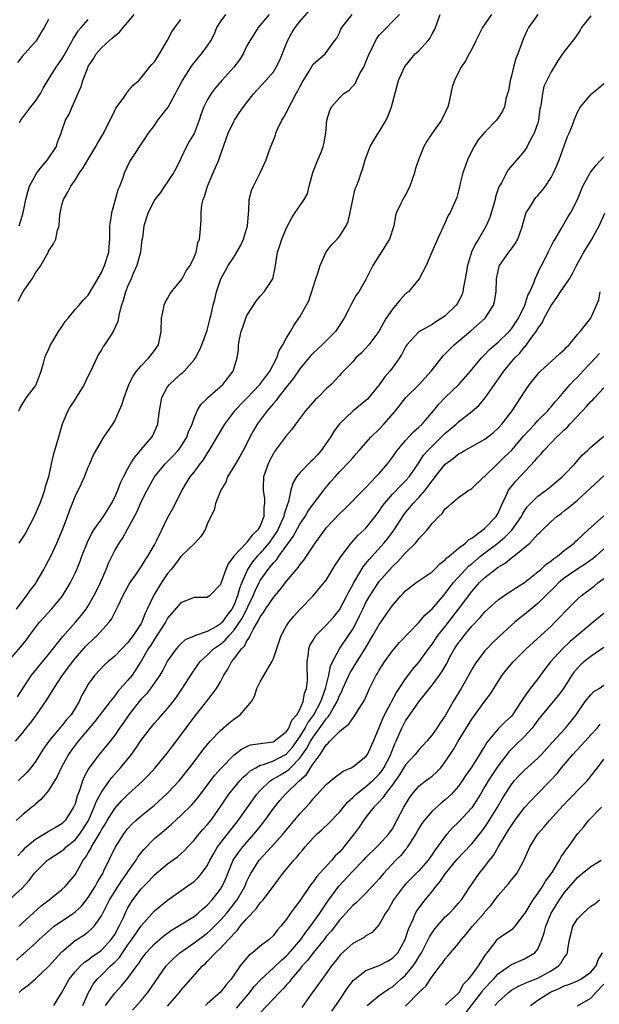
# Model space of a CAD drawing. Units: inches. Extents: x 2559000 to 2562000, y 1515000 to 1518000.
# Drawn here: x 2559233 to 2559320, y 1515279 to 1515428 of the extents above; entities that cross this region are included whole.
import ezdxf

# ---------------------------------------------------------------- set-up
doc = ezdxf.new("R2010")
doc.units = ezdxf.units.IN
doc.header["$MEASUREMENT"] = 0
doc.layers.add('LD25591515_2ft', color=133, linetype='Continuous')

msp = doc.modelspace()

# ---------------------------------------------------------------- linework, layer by layer
at = {"layer": 'LD25591515_2ft'}
for points, elevation in [([(2559230.85, 1515331), (2559232.77, 1515333.23), (2559233.67, 1515334.33), (2559234.13, 1515335), (2559235, 1515336.2), (2559235.64, 1515337), (2559236.27, 1515337.73), (2559237.44, 1515339), (2559239, 1515340.86), (2559239.11, 1515341), (2559239.83, 1515342.17), (2559240.3, 1515343), (2559241, 1515344.42), (2559241.26, 1515345), (2559241.77, 1515346.23), (2559242.04, 1515347), (2559242.86, 1515349.14), (2559243.53, 1515350.47), (2559243.85, 1515351), (2559245.29, 1515353), (2559245.94, 1515354.06), (2559246.53, 1515355), (2559247, 1515355.93), (2559247.46, 1515357), (2559247.88, 1515358.12), (2559248.31, 1515359), (2559249, 1515360.28), (2559249.41, 1515361), (2559250.02, 1515361.98), (2559250.89, 1515363), (2559251, 1515363.14), (2559252.61, 1515365), (2559252.75, 1515365.25), (2559253.53, 1515367), (2559253.56, 1515367.56), (2559253.76, 1515369), (2559254.11, 1515371), (2559255, 1515372.63), (2559255.27, 1515373), (2559257, 1515374.59), (2559257.23, 1515374.77), (2559257.49, 1515375), (2559259, 1515376.73), (2559259.2, 1515377), (2559259.81, 1515378.19), (2559260.2, 1515379), (2559260.9, 1515380.9), (2559261, 1515381.23), (2559261.43, 1515383), (2559261.58, 1515383.58), (2559261.9, 1515385), (2559262.16, 1515385.84), (2559262.41, 1515387), (2559263.04, 1515389), (2559263.77, 1515390.23), (2559264.18, 1515391), (2559265, 1515392.24), (2559265.48, 1515393), (2559266.02, 1515393.98), (2559266.48, 1515395), (2559267.09, 1515397), (2559267.22, 1515398.78), (2559267.31, 1515399.31), (2559267.35, 1515401), (2559267.67, 1515402.33), (2559267.97, 1515403), (2559268.98, 1515405), (2559269.92, 1515407), (2559270.36, 1515408.36), (2559270.59, 1515409), (2559271, 1515409.94), (2559271.3, 1515410.7), (2559271.37, 1515411), (2559271.63, 1515411.63), (2559272.3, 1515413), (2559272.58, 1515413.42), (2559273.27, 1515414.73), (2559273.38, 1515415), (2559273.77, 1515415.77), (2559274.46, 1515417), (2559274.66, 1515417.34), (2559275, 1515418.04), (2559275.33, 1515418.67), (2559276.4, 1515420.4), (2559277, 1515421.46), (2559278.81, 1515423), (2559279, 1515423.21), (2559280.24, 1515425), (2559280.58, 1515425.42), (2559281, 1515426.22), (2559281.22, 1515426.78), (2559281.34, 1515427), (2559282.91, 1515429)], 8904), ([(2559232.01, 1515319), (2559233, 1515320.17), (2559233.63, 1515321), (2559234.25, 1515321.75), (2559235, 1515322.81), (2559235.16, 1515323), (2559236.74, 1515325.26), (2559237.81, 1515327), (2559239.12, 1515329), (2559239.93, 1515330.07), (2559240.59, 1515331), (2559241, 1515331.51), (2559242.63, 1515333.37), (2559243, 1515333.75), (2559243.66, 1515334.34), (2559244.35, 1515335), (2559246.18, 1515337), (2559246.53, 1515337.47), (2559247, 1515338.46), (2559247.19, 1515338.81), (2559247.5, 1515339.5), (2559248.22, 1515341), (2559249.21, 1515342.79), (2559249.34, 1515343), (2559250.13, 1515344.13), (2559250.83, 1515345.17), (2559251, 1515345.4), (2559251.62, 1515346.38), (2559252.03, 1515347), (2559253, 1515348.7), (2559253.33, 1515349.33), (2559254.12, 1515351), (2559255, 1515352.8), (2559255.77, 1515354.23), (2559257.19, 1515357), (2559257.87, 1515358.13), (2559258.42, 1515359), (2559259, 1515359.74), (2559259.94, 1515361), (2559260.42, 1515361.58), (2559261, 1515362.55), (2559261.29, 1515363), (2559263.68, 1515367), (2559265.16, 1515369), (2559266.04, 1515369.96), (2559267, 1515370.93), (2559268.95, 1515373), (2559270.44, 1515375), (2559271.53, 1515377), (2559271.88, 1515378.12), (2559272.43, 1515379), (2559273, 1515380.05), (2559273.59, 1515381), (2559274.09, 1515381.91), (2559274.87, 1515383), (2559275, 1515383.22), (2559276.34, 1515385.66), (2559277.43, 1515389), (2559277.67, 1515389.67), (2559278.06, 1515391), (2559278.96, 1515393.04), (2559279.83, 1515394.17), (2559280.66, 1515395), (2559281, 1515395.39), (2559282.02, 1515397), (2559282.33, 1515397.67), (2559282.63, 1515399), (2559283.01, 1515401), (2559283.38, 1515402.62), (2559283.55, 1515403), (2559283.92, 1515403.92), (2559284.29, 1515405), (2559284.48, 1515405.52), (2559284.89, 1515407), (2559285.63, 1515409), (2559286.13, 1515409.87), (2559286.84, 1515411), (2559287, 1515411.24), (2559288.08, 1515413), (2559288.35, 1515413.65), (2559288.87, 1515415), (2559289, 1515415.55), (2559289.94, 1515419), (2559290.81, 1515421), (2559290.88, 1515421.12), (2559291.78, 1515422.22), (2559292.45, 1515423), (2559293, 1515423.5), (2559294.37, 1515425), (2559294.64, 1515425.36), (2559295, 1515426.04), (2559295.36, 1515426.64), (2559295.5, 1515427), (2559296.22, 1515429)], 8900), ([(2559310.98, 1515429), (2559309.6, 1515427), (2559309.4, 1515426.6), (2559308.76, 1515425.24), (2559308.67, 1515425), (2559308.52, 1515424.52), (2559307.96, 1515423), (2559307.69, 1515422.31), (2559307.32, 1515421), (2559307, 1515419.69), (2559306.81, 1515419), (2559306.55, 1515417.45), (2559306.43, 1515417), (2559306.18, 1515416.18), (2559305.94, 1515415), (2559305.65, 1515414.35), (2559305, 1515413.33), (2559304.76, 1515413), (2559303, 1515411.18), (2559301.98, 1515410.02), (2559301.35, 1515409), (2559301, 1515408.36), (2559300.34, 1515407), (2559300.01, 1515405.99), (2559299.66, 1515405), (2559299.21, 1515403.21), (2559299.14, 1515402.86), (2559299, 1515402.27), (2559298.73, 1515401.27), (2559297.74, 1515399), (2559297.46, 1515398.54), (2559297, 1515397.51), (2559295.8, 1515395), (2559294.99, 1515393.01), (2559294.12, 1515391), (2559293.04, 1515389), (2559291.42, 1515387), (2559291, 1515386.69), (2559290.2, 1515385.8), (2559289, 1515384.41), (2559288.05, 1515383), (2559287.66, 1515382.34), (2559286.97, 1515381), (2559285.46, 1515379), (2559285, 1515378.47), (2559284.27, 1515377.73), (2559283.48, 1515377), (2559283, 1515376.44), (2559281.32, 1515374.68), (2559281, 1515374.37), (2559280.36, 1515373.64), (2559279.74, 1515373), (2559279, 1515372.31), (2559277.72, 1515371), (2559277.34, 1515370.66), (2559275.85, 1515369), (2559274.35, 1515367), (2559273.81, 1515366.19), (2559273, 1515365.25), (2559271.17, 1515362.83), (2559271, 1515362.55), (2559270.46, 1515361.54), (2559270.2, 1515361), (2559269.52, 1515359), (2559269.47, 1515357.47), (2559269.44, 1515357), (2559269.66, 1515355.66), (2559269.67, 1515355), (2559269.56, 1515354.44), (2559269.55, 1515353), (2559269, 1515351.62), (2559268.66, 1515351), (2559267.79, 1515350.21), (2559267, 1515349.11), (2559266.93, 1515349.07), (2559266.88, 1515349), (2559265.03, 1515347), (2559264.14, 1515345.86), (2559263.79, 1515345), (2559263.16, 1515343.16), (2559263.07, 1515342.93), (2559263, 1515342.7), (2559261.36, 1515341), (2559261, 1515340.73), (2559260.75, 1515340.75), (2559259, 1515340.73), (2559258.6, 1515340.6), (2559257, 1515339.96), (2559255, 1515337.61), (2559254.78, 1515337.22), (2559254.67, 1515337), (2559253.39, 1515335), (2559253, 1515334.43), (2559252.45, 1515333.55), (2559252.08, 1515333), (2559251, 1515331.1), (2559249.62, 1515329), (2559249, 1515328.22), (2559247.49, 1515326.51), (2559247, 1515325.86), (2559246.31, 1515325), (2559244, 1515322), (2559241.47, 1515319), (2559240.41, 1515317.59), (2559240.01, 1515317), (2559238.9, 1515315), (2559238.31, 1515313.69), (2559237, 1515311.55), (2559236.54, 1515311), (2559235.83, 1515310.17), (2559235, 1515309.49), (2559234.75, 1515309.25), (2559234.46, 1515309), (2559233, 1515307.83), (2559232.08, 1515307)], 8896), ([(2559232.13, 1515339), (2559233, 1515340.16), (2559233.67, 1515341), (2559234.2, 1515341.8), (2559235, 1515342.81), (2559235.13, 1515343), (2559236.26, 1515345), (2559236.51, 1515345.49), (2559237, 1515346.34), (2559237.33, 1515347), (2559238.24, 1515349), (2559239.13, 1515351.13), (2559239.84, 1515353), (2559240.14, 1515353.86), (2559241, 1515356.02), (2559241.98, 1515358.02), (2559242.42, 1515359), (2559243, 1515360.47), (2559243.24, 1515361), (2559243.75, 1515362.25), (2559245, 1515364.41), (2559245.37, 1515365), (2559246.72, 1515367), (2559247, 1515367.5), (2559248.08, 1515369.92), (2559248.42, 1515371), (2559249, 1515372.55), (2559249.15, 1515373), (2559249.77, 1515374.23), (2559250.31, 1515375), (2559251, 1515375.8), (2559252.16, 1515377), (2559253, 1515378.11), (2559253.37, 1515378.63), (2559253.6, 1515379), (2559254.04, 1515381), (2559254.08, 1515383), (2559254.37, 1515384.37), (2559254.47, 1515385), (2559254.63, 1515385.37), (2559255, 1515386.02), (2559255.34, 1515386.66), (2559255.59, 1515387), (2559257, 1515388.72), (2559257.19, 1515389), (2559257.82, 1515390.18), (2559258.39, 1515391), (2559259, 1515392.25), (2559259.31, 1515393), (2559259.58, 1515394.42), (2559259.82, 1515395), (2559259.93, 1515395.93), (2559260.08, 1515397.92), (2559260.06, 1515399), (2559260.19, 1515400.19), (2559260.37, 1515401), (2559260.56, 1515401.44), (2559261.04, 1515403), (2559261.9, 1515405), (2559262.73, 1515407), (2559263, 1515407.74), (2559263.43, 1515409), (2559263.86, 1515410.14), (2559264.14, 1515411), (2559265, 1515412.8), (2559265.12, 1515413), (2559265.87, 1515414.13), (2559266.5, 1515415), (2559267, 1515415.68), (2559268.03, 1515417), (2559269.86, 1515419), (2559271, 1515420.3), (2559271.44, 1515421), (2559271.95, 1515422.05), (2559273.14, 1515425), (2559273.78, 1515426.22), (2559274.3, 1515427), (2559275, 1515427.9), (2559276.44, 1515429.56)], 8906), ([(2559232.3, 1515325.7), (2559233.08, 1515327), (2559234.43, 1515329), (2559234.68, 1515329.32), (2559235, 1515329.7), (2559235.57, 1515330.43), (2559236.07, 1515331), (2559237, 1515332.15), (2559239.14, 1515334.86), (2559241.06, 1515337), (2559241.95, 1515338.05), (2559242.67, 1515339), (2559243, 1515339.5), (2559243.86, 1515341), (2559244.23, 1515341.77), (2559244.84, 1515343), (2559245.71, 1515345), (2559246.06, 1515345.94), (2559247, 1515347.89), (2559247.65, 1515349), (2559248.21, 1515349.79), (2559249, 1515351.21), (2559250.33, 1515353.67), (2559251, 1515355.24), (2559251.9, 1515357), (2559253.03, 1515359), (2559254.64, 1515361), (2559255.83, 1515362.17), (2559256.58, 1515363), (2559257, 1515363.56), (2559257.92, 1515365), (2559258.18, 1515365.82), (2559258.7, 1515367), (2559259, 1515367.9), (2559259.48, 1515369), (2559260.03, 1515369.97), (2559261, 1515370.89), (2559261.05, 1515370.95), (2559263.34, 1515373), (2559264.91, 1515375), (2559265.52, 1515377), (2559265.7, 1515378.3), (2559265.73, 1515379), (2559265.86, 1515379.86), (2559266.13, 1515381), (2559266.36, 1515381.64), (2559266.82, 1515383), (2559267, 1515383.41), (2559268.41, 1515385.59), (2559269, 1515386.36), (2559269.61, 1515387), (2559270.94, 1515389), (2559271.29, 1515390.71), (2559271.36, 1515391.36), (2559271.61, 1515393), (2559272, 1515394.01), (2559272.3, 1515395), (2559273, 1515396.67), (2559273.78, 1515398.22), (2559274.3, 1515399), (2559275, 1515400.01), (2559275.65, 1515401), (2559276.16, 1515401.84), (2559276.43, 1515403), (2559276.95, 1515405.05), (2559277.71, 1515407), (2559278.27, 1515408.27), (2559278.55, 1515409), (2559278.61, 1515409.39), (2559278.95, 1515411), (2559279.1, 1515413), (2559279.55, 1515414.45), (2559279.79, 1515415), (2559281, 1515416.36), (2559281.64, 1515417), (2559282.47, 1515417.53), (2559283, 1515418.15), (2559283.4, 1515418.6), (2559283.55, 1515419), (2559284.15, 1515420.15), (2559284.67, 1515421), (2559285, 1515421.82), (2559285.5, 1515423), (2559285.98, 1515423.98), (2559286.42, 1515425), (2559286.64, 1515425.36), (2559287, 1515425.83), (2559290.06, 1515429)], 8902), ([(2559304, 1515429), (2559303, 1515427.53), (2559302.62, 1515427), (2559301.61, 1515425), (2559301, 1515423.75), (2559300.61, 1515423), (2559300.04, 1515421.96), (2559299.41, 1515421), (2559299, 1515420.24), (2559298.39, 1515419), (2559298.02, 1515417.98), (2559297.86, 1515417), (2559297.55, 1515415.55), (2559297.39, 1515415), (2559297, 1515414.14), (2559296.41, 1515413), (2559295.02, 1515411.02), (2559294.19, 1515409.81), (2559293.74, 1515409), (2559292.94, 1515407), (2559292.47, 1515405.53), (2559292.34, 1515405), (2559291.63, 1515403), (2559291.43, 1515402.57), (2559291, 1515401.69), (2559290.57, 1515401), (2559290.25, 1515400.25), (2559289.63, 1515399), (2559289.46, 1515398.54), (2559289.21, 1515397), (2559288.54, 1515395), (2559287.96, 1515394.04), (2559286.06, 1515391), (2559285, 1515388.88), (2559283.91, 1515387), (2559283.52, 1515386.48), (2559282.8, 1515385.2), (2559282.48, 1515384.48), (2559281.73, 1515383), (2559280.42, 1515381), (2559279, 1515379.58), (2559278.38, 1515379), (2559277.65, 1515378.35), (2559277, 1515377.73), (2559276.64, 1515377.36), (2559275, 1515375.36), (2559274.06, 1515373.94), (2559273, 1515372.65), (2559271.72, 1515371), (2559271.43, 1515370.57), (2559271, 1515370.11), (2559270.07, 1515369), (2559269, 1515367.61), (2559268.55, 1515367), (2559267.99, 1515366.01), (2559267.45, 1515365), (2559267, 1515364.07), (2559266.44, 1515363), (2559265.93, 1515362.07), (2559265.26, 1515361), (2559264.06, 1515359), (2559263.79, 1515358.21), (2559263.03, 1515357), (2559262.23, 1515355), (2559262.04, 1515353.96), (2559261.52, 1515353), (2559261, 1515351.84), (2559260.66, 1515351), (2559260.03, 1515349.97), (2559259.1, 1515349), (2559257, 1515346.96), (2559256.17, 1515345.83), (2559255.53, 1515345), (2559255, 1515344.37), (2559254.1, 1515343), (2559252.91, 1515341.09), (2559251.92, 1515339), (2559251.61, 1515338.39), (2559251.1, 1515337), (2559251, 1515336.82), (2559249.8, 1515335), (2559249, 1515333.93), (2559248.06, 1515333), (2559247, 1515331.87), (2559245.95, 1515331), (2559245.45, 1515330.55), (2559244.01, 1515329), (2559243, 1515327.62), (2559242.63, 1515327), (2559242.05, 1515325.95), (2559241.63, 1515325), (2559240.4, 1515323), (2559239.73, 1515322.27), (2559239, 1515321.34), (2559238.83, 1515321.17), (2559237.02, 1515319), (2559236.18, 1515317.82), (2559235, 1515315.96), (2559234.3, 1515315), (2559233.72, 1515314.28), (2559232.42, 1515313)], 8898), ([(2559232.51, 1515369), (2559232.67, 1515369.33), (2559233, 1515369.96), (2559233.39, 1515370.61), (2559233.66, 1515371), (2559235, 1515372.78), (2559235.14, 1515373), (2559235.87, 1515375), (2559236.22, 1515376.22), (2559236.41, 1515377), (2559236.57, 1515377.43), (2559237, 1515378.29), (2559237.31, 1515379), (2559237.8, 1515379.8), (2559238.51, 1515381), (2559239, 1515381.73), (2559239.49, 1515382.51), (2559239.94, 1515383), (2559241, 1515384.31), (2559241.63, 1515385), (2559242.24, 1515385.76), (2559243, 1515386.5), (2559244.43, 1515389), (2559245, 1515389.93), (2559245.47, 1515391), (2559246.09, 1515393), (2559246.17, 1515393.83), (2559246.25, 1515395), (2559246.27, 1515397), (2559246.52, 1515398.52), (2559246.55, 1515399), (2559247.14, 1515401), (2559247.51, 1515402.49), (2559247.79, 1515403), (2559248.29, 1515404.29), (2559248.49, 1515405), (2559249.27, 1515406.73), (2559251.67, 1515410.33), (2559252.13, 1515411), (2559253, 1515412.18), (2559253.54, 1515413), (2559255.06, 1515414.94), (2559256.18, 1515417), (2559256.45, 1515417.55), (2559257.23, 1515419), (2559258.71, 1515421.29), (2559259, 1515421.68), (2559259.6, 1515422.4), (2559260.15, 1515423), (2559261, 1515424.19), (2559261.53, 1515425), (2559262.03, 1515425.97), (2559262.47, 1515427), (2559263, 1515427.85), (2559263.8, 1515429)], 8910), ([(2559270.38, 1515429), (2559268.68, 1515427), (2559268.03, 1515425.97), (2559267.44, 1515425), (2559267, 1515424.22), (2559266.41, 1515423), (2559265.87, 1515422.13), (2559265.02, 1515421), (2559263.18, 1515419), (2559262.18, 1515417.82), (2559261.57, 1515417), (2559261, 1515416.02), (2559260.47, 1515415), (2559260.07, 1515413.93), (2559259.77, 1515413), (2559259.01, 1515410.99), (2559258.26, 1515409.74), (2559257.87, 1515409), (2559257, 1515407.17), (2559256.29, 1515405.71), (2559255.88, 1515405), (2559255, 1515403.66), (2559254.52, 1515403), (2559253.94, 1515402.06), (2559253.09, 1515401), (2559252.04, 1515399), (2559251.4, 1515397), (2559251.19, 1515395.19), (2559251.12, 1515394.88), (2559251, 1515394.04), (2559250.88, 1515393), (2559250.33, 1515391), (2559249.79, 1515389.78), (2559249.47, 1515389), (2559249, 1515387.94), (2559248.64, 1515387), (2559248.29, 1515385.71), (2559248.05, 1515385), (2559247.68, 1515383.68), (2559247.47, 1515382.53), (2559246.79, 1515381), (2559246.34, 1515380.34), (2559245.47, 1515379), (2559245.27, 1515378.73), (2559245, 1515378.24), (2559244.52, 1515377.48), (2559244.28, 1515377), (2559243.69, 1515375.69), (2559242.57, 1515373.43), (2559242.37, 1515373), (2559241.17, 1515371), (2559241, 1515370.76), (2559240.31, 1515369.69), (2559239.92, 1515369), (2559239.06, 1515367), (2559238.49, 1515365), (2559237.69, 1515362.31), (2559237.38, 1515361), (2559236.99, 1515359), (2559236.49, 1515357.51), (2559236.4, 1515357), (2559236.09, 1515356.09), (2559235.68, 1515355), (2559235.49, 1515354.51), (2559234.83, 1515353), (2559233.53, 1515350.47), (2559232.72, 1515349.28), (2559232.51, 1515349)], 8908), ([(2559232.53, 1515397), (2559233, 1515398.46), (2559233.2, 1515399.2), (2559233.58, 1515401), (2559233.86, 1515402.14), (2559234.13, 1515403), (2559235.23, 1515405), (2559236, 1515406), (2559236.83, 1515407), (2559238.17, 1515409), (2559238.35, 1515409.65), (2559238.88, 1515411), (2559239, 1515411.39), (2559239.57, 1515413), (2559240.09, 1515413.91), (2559240.56, 1515415), (2559241.94, 1515418.06), (2559242.19, 1515419), (2559242.91, 1515420.91), (2559243, 1515421.1), (2559243.76, 1515422.24), (2559244.2, 1515423), (2559245, 1515423.94), (2559246.14, 1515425), (2559246.62, 1515425.38), (2559247, 1515425.77), (2559247.72, 1515426.28), (2559248.29, 1515427), (2559249, 1515427.83), (2559249.94, 1515429)], 8914), ([(2559237, 1515428.24), (2559236.31, 1515427), (2559235.8, 1515426.2), (2559235.11, 1515425), (2559233, 1515422.61), (2559232.3, 1515421.7)], 8918), ([(2559319, 1515428.8), (2559317.59, 1515427), (2559317.4, 1515426.6), (2559316.6, 1515425.4), (2559315, 1515423.37), (2559314.75, 1515423), (2559314.03, 1515421.97), (2559313, 1515420.29), (2559311.93, 1515418.07), (2559311.68, 1515417), (2559311.52, 1515415.51), (2559311.38, 1515415), (2559311.32, 1515414.68), (2559311.12, 1515413), (2559311, 1515412.56), (2559310.46, 1515411), (2559309.75, 1515409.75), (2559309.37, 1515409), (2559309, 1515408.36), (2559306.53, 1515405.47), (2559306.24, 1515405), (2559305.48, 1515403.48), (2559305.12, 1515402.88), (2559304.61, 1515401.39), (2559304.54, 1515401), (2559303.74, 1515398.26), (2559303.16, 1515397), (2559302.03, 1515395), (2559301.64, 1515394.36), (2559300.99, 1515393.01), (2559300.35, 1515391), (2559300.17, 1515389.83), (2559300.01, 1515389), (2559299.74, 1515387.74), (2559299.64, 1515387), (2559299.48, 1515386.52), (2559298.79, 1515385.21), (2559298.66, 1515385), (2559297, 1515383.37), (2559296.47, 1515383), (2559295.55, 1515382.45), (2559295, 1515382.09), (2559293, 1515380.96), (2559291.19, 1515379), (2559291, 1515378.69), (2559290.44, 1515377.56), (2559290.08, 1515377), (2559289, 1515375.49), (2559288.63, 1515375), (2559287.86, 1515374.14), (2559287, 1515372.96), (2559285.23, 1515370.77), (2559285, 1515370.54), (2559283, 1515368.93), (2559281, 1515367.01), (2559280.14, 1515365.86), (2559279.66, 1515365), (2559278.25, 1515363), (2559277.65, 1515362.35), (2559277, 1515361.63), (2559276.66, 1515361.34), (2559275, 1515359.63), (2559274.5, 1515359), (2559273.94, 1515358.06), (2559273.66, 1515357), (2559273.27, 1515355.28), (2559273.17, 1515355), (2559273.12, 1515354.88), (2559272.62, 1515353.38), (2559272.56, 1515353), (2559272.23, 1515352.23), (2559271.67, 1515351), (2559271.43, 1515350.57), (2559270.32, 1515349), (2559269, 1515347.48), (2559268.54, 1515347), (2559267.83, 1515346.17), (2559267.06, 1515345), (2559266.21, 1515343), (2559265.87, 1515342.13), (2559265.59, 1515341), (2559265, 1515339.52), (2559264.72, 1515339), (2559263.96, 1515338.04), (2559263.23, 1515337), (2559263, 1515336.76), (2559262.38, 1515336.38), (2559261, 1515335.62), (2559259.07, 1515334.93), (2559259, 1515334.88), (2559257.67, 1515334.33), (2559257, 1515333.73), (2559256.63, 1515333.37), (2559256.31, 1515333), (2559255, 1515331.16), (2559254.26, 1515329.74), (2559253.83, 1515329), (2559252.42, 1515327), (2559251.8, 1515326.2), (2559251, 1515325.35), (2559250.71, 1515325), (2559249.14, 1515323), (2559248.27, 1515321.73), (2559247.72, 1515321), (2559247, 1515319.92), (2559246.3, 1515319), (2559244.66, 1515317), (2559243.07, 1515314.93), (2559242.37, 1515313.63), (2559242.12, 1515313), (2559241.72, 1515311.72), (2559241.31, 1515310.69), (2559241, 1515309.54), (2559240.78, 1515309), (2559239.49, 1515307), (2559239, 1515306.52), (2559238.03, 1515305.97), (2559237, 1515305.32), (2559236.79, 1515305.21), (2559235, 1515304.15), (2559233.3, 1515302.7), (2559233, 1515302.35), (2559232.34, 1515301.66)], 8894), ([(2559232.39, 1515385.61), (2559233, 1515386.77), (2559233.1, 1515386.9), (2559233.15, 1515387), (2559233.41, 1515387.41), (2559234.5, 1515389), (2559234.69, 1515389.31), (2559235, 1515389.87), (2559235.49, 1515390.51), (2559235.82, 1515391), (2559236.96, 1515393.04), (2559237, 1515393.14), (2559237.73, 1515394.27), (2559238.09, 1515395), (2559238.34, 1515396.34), (2559238.58, 1515397), (2559238.68, 1515398.68), (2559239, 1515400.15), (2559239.24, 1515401), (2559239.92, 1515402.08), (2559240.35, 1515403), (2559241, 1515403.89), (2559241.67, 1515405), (2559242.24, 1515405.76), (2559242.95, 1515407), (2559244.14, 1515409), (2559244.44, 1515409.56), (2559245.19, 1515410.81), (2559245.59, 1515411.59), (2559247, 1515414.45), (2559247.19, 1515414.81), (2559248.26, 1515416.26), (2559248.76, 1515417), (2559248.84, 1515417.16), (2559249, 1515417.33), (2559249.75, 1515418.25), (2559250.64, 1515419), (2559251, 1515419.37), (2559252.28, 1515421), (2559252.6, 1515421.4), (2559253, 1515421.83), (2559253.76, 1515423), (2559255, 1515425.09), (2559255.66, 1515426.34), (2559256.09, 1515427), (2559257, 1515428.21)], 8912), ([(2559232.61, 1515412.61), (2559232.8, 1515413), (2559234.31, 1515415), (2559235, 1515415.88), (2559235.75, 1515417), (2559236.19, 1515417.81), (2559236.89, 1515419), (2559237, 1515419.16), (2559238.13, 1515421), (2559239, 1515422.22), (2559239.29, 1515422.71), (2559240.55, 1515425), (2559240.69, 1515425.31), (2559241, 1515425.75), (2559241.49, 1515426.51), (2559241.94, 1515427), (2559243, 1515428.2)], 8916), ([(2559231, 1515294.95), (2559233, 1515296.79), (2559234.06, 1515297.94), (2559234.84, 1515299), (2559235, 1515299.18), (2559236.84, 1515301), (2559237, 1515301.13), (2559239, 1515302.42), (2559239.33, 1515302.67), (2559239.65, 1515303), (2559241, 1515304.09), (2559241.73, 1515305), (2559242.24, 1515305.76), (2559243.01, 1515306.99), (2559243.9, 1515309), (2559244.18, 1515309.82), (2559245, 1515311.29), (2559246.52, 1515313.48), (2559247.47, 1515314.53), (2559247.88, 1515315), (2559249.53, 1515317), (2559250.14, 1515317.86), (2559251, 1515319.17), (2559252.4, 1515321), (2559253, 1515321.73), (2559253.61, 1515322.39), (2559255, 1515323.94), (2559255.83, 1515325), (2559256.32, 1515325.68), (2559257.13, 1515326.87), (2559258.69, 1515329.31), (2559259.89, 1515331), (2559261, 1515332.03), (2559261.96, 1515333), (2559263, 1515333.71), (2559263.72, 1515334.28), (2559264.3, 1515335), (2559265, 1515335.74), (2559265.88, 1515337), (2559266.31, 1515337.69), (2559267.94, 1515341), (2559268.23, 1515341.77), (2559268.83, 1515343), (2559269, 1515343.31), (2559270.19, 1515345), (2559270.57, 1515345.43), (2559271, 1515345.99), (2559271.5, 1515346.5), (2559271.84, 1515347), (2559274.01, 1515349.99), (2559275, 1515351.85), (2559275.79, 1515353), (2559276.22, 1515353.78), (2559277, 1515354.87), (2559277.51, 1515355.51), (2559278.65, 1515357), (2559279.71, 1515358.29), (2559280.32, 1515359), (2559281, 1515359.76), (2559282.59, 1515361.41), (2559283, 1515361.9), (2559283.53, 1515362.47), (2559283.98, 1515363), (2559285.74, 1515365), (2559287, 1515366.25), (2559287.72, 1515367), (2559289.46, 1515369), (2559291.04, 1515371), (2559293, 1515372.96), (2559294.89, 1515375), (2559296.69, 1515377.31), (2559297, 1515377.61), (2559297.67, 1515378.33), (2559298.35, 1515379), (2559300.89, 1515381.11), (2559303.02, 1515383), (2559304.29, 1515385), (2559304.43, 1515385.57), (2559304.68, 1515387), (2559304.75, 1515389), (2559305, 1515390.18), (2559305.16, 1515390.84), (2559305.22, 1515391), (2559306.6, 1515393), (2559307, 1515393.51), (2559307.62, 1515394.38), (2559307.95, 1515395), (2559308.68, 1515397), (2559308.74, 1515397.26), (2559309.25, 1515399), (2559309.72, 1515399.72), (2559310.48, 1515401), (2559310.71, 1515401.29), (2559311, 1515401.59), (2559311.65, 1515402.35), (2559312.14, 1515403), (2559313, 1515404.33), (2559313.38, 1515405), (2559313.86, 1515406.14), (2559314.24, 1515407), (2559315.48, 1515410.52), (2559315.74, 1515411), (2559316.23, 1515412.23), (2559316.51, 1515413), (2559317, 1515414.19), (2559317.46, 1515415), (2559319.15, 1515417), (2559320.17, 1515417.83), (2559321, 1515418.52)], 8892), ([(2559232.57, 1515291), (2559233, 1515291.45), (2559235.89, 1515294.11), (2559237.08, 1515295), (2559239, 1515296.56), (2559239.48, 1515297), (2559241, 1515298.77), (2559242.25, 1515301), (2559242.6, 1515301.4), (2559243, 1515302.1), (2559243.35, 1515302.65), (2559243.5, 1515303), (2559244.17, 1515304.17), (2559244.81, 1515305.19), (2559245, 1515305.58), (2559245.55, 1515306.45), (2559245.85, 1515307), (2559247, 1515308.83), (2559248.04, 1515309.96), (2559249, 1515310.95), (2559251.23, 1515313), (2559252.12, 1515313.88), (2559253.13, 1515315), (2559255, 1515317.25), (2559255.74, 1515318.26), (2559257, 1515319.9), (2559259, 1515322.63), (2559260.95, 1515325.05), (2559262.42, 1515327), (2559263, 1515328.01), (2559263.51, 1515329), (2559264.09, 1515329.91), (2559264.67, 1515331), (2559265, 1515331.4), (2559266.19, 1515333), (2559266.61, 1515333.39), (2559267, 1515334.22), (2559267.35, 1515334.65), (2559267.47, 1515335), (2559267.92, 1515335.92), (2559268.58, 1515337), (2559268.75, 1515337.25), (2559269, 1515337.82), (2559269.52, 1515338.48), (2559269.82, 1515339), (2559271, 1515340.76), (2559272.05, 1515341.95), (2559273, 1515343.21), (2559274.48, 1515345), (2559274.73, 1515345.27), (2559275, 1515345.68), (2559275.62, 1515346.38), (2559277.31, 1515349), (2559278.76, 1515351), (2559279, 1515351.28), (2559281, 1515353.39), (2559281.83, 1515354.17), (2559284.8, 1515357.2), (2559285, 1515357.38), (2559286.52, 1515359), (2559287, 1515359.53), (2559288.26, 1515361), (2559289, 1515361.98), (2559289.71, 1515363), (2559291, 1515364.52), (2559292.19, 1515365.81), (2559293, 1515366.51), (2559293.5, 1515367), (2559295.24, 1515369), (2559296.01, 1515369.99), (2559297, 1515371.01), (2559299.04, 1515373), (2559300.82, 1515375), (2559302.48, 1515377), (2559302.73, 1515377.27), (2559303, 1515377.51), (2559303.71, 1515378.29), (2559305, 1515379.4), (2559306.66, 1515381), (2559307, 1515381.4), (2559308.08, 1515383), (2559309.05, 1515385), (2559309.51, 1515386.49), (2559309.78, 1515387), (2559310.39, 1515388.39), (2559310.58, 1515389), (2559311.34, 1515390.66), (2559311.56, 1515391), (2559312.16, 1515392.16), (2559312.58, 1515393), (2559313.36, 1515394.64), (2559313.62, 1515395), (2559314.54, 1515396.54), (2559315.59, 1515398.41), (2559315.97, 1515399), (2559317, 1515400.98), (2559317.79, 1515403), (2559318.91, 1515405), (2559319.81, 1515406.19), (2559321, 1515407.45)], 8890), ([(2559232.15, 1515285.85), (2559233, 1515286.68), (2559233.18, 1515286.82), (2559235, 1515288.45), (2559235.57, 1515289), (2559237.38, 1515290.62), (2559237.85, 1515291), (2559240.75, 1515293), (2559241, 1515293.19), (2559241.96, 1515294.04), (2559243, 1515295.35), (2559244.06, 1515297), (2559244.36, 1515297.64), (2559245.18, 1515299), (2559245.37, 1515299.37), (2559247.09, 1515302.91), (2559248.38, 1515305), (2559249, 1515305.81), (2559249.57, 1515306.43), (2559250.17, 1515307), (2559251, 1515307.72), (2559253, 1515309.34), (2559255, 1515311.13), (2559256.74, 1515313), (2559258.32, 1515315), (2559259, 1515315.91), (2559260.35, 1515317.65), (2559261, 1515318.46), (2559261.46, 1515319), (2559263, 1515320.64), (2559264.26, 1515321.74), (2559265, 1515322.35), (2559265.42, 1515322.58), (2559265.98, 1515323), (2559267.67, 1515325), (2559268.16, 1515325.84), (2559268.48, 1515327), (2559269, 1515327.98), (2559270.39, 1515330.39), (2559270.78, 1515331), (2559271, 1515331.51), (2559272.17, 1515335), (2559273, 1515336.48), (2559273.32, 1515337), (2559274.08, 1515337.92), (2559275, 1515338.93), (2559277.04, 1515341), (2559278.7, 1515343), (2559279, 1515343.4), (2559280.36, 1515345.64), (2559281, 1515346.62), (2559281.13, 1515346.87), (2559282.11, 1515348.11), (2559282.78, 1515349), (2559283.83, 1515350.17), (2559284.74, 1515351), (2559285, 1515351.26), (2559286.39, 1515353), (2559287, 1515353.8), (2559287.47, 1515354.53), (2559287.8, 1515355), (2559289, 1515356.41), (2559290.28, 1515357.72), (2559291, 1515358.4), (2559291.54, 1515359), (2559293, 1515361.12), (2559293.73, 1515362.27), (2559294.36, 1515363), (2559295, 1515363.67), (2559296.37, 1515365), (2559297, 1515365.63), (2559297.76, 1515366.24), (2559298.63, 1515367), (2559299, 1515367.34), (2559301, 1515368.88), (2559302.13, 1515369.87), (2559303.05, 1515370.95), (2559304.45, 1515373), (2559305.5, 1515374.5), (2559305.84, 1515375), (2559307.51, 1515377), (2559308.26, 1515377.74), (2559309, 1515378.68), (2559309.16, 1515378.84), (2559309.93, 1515379.93), (2559310.74, 1515381), (2559311, 1515381.45), (2559311.67, 1515382.33), (2559311.98, 1515383), (2559313, 1515384.92), (2559313.87, 1515386.13), (2559314.42, 1515387), (2559315.77, 1515389), (2559316.24, 1515389.76), (2559316.86, 1515391), (2559317.94, 1515393), (2559319.1, 1515394.9), (2559320.27, 1515397), (2559321.11, 1515398.89)], 8888), ([(2559232.55, 1515281), (2559233, 1515281.43), (2559233.9, 1515282.1), (2559235, 1515283.05), (2559237, 1515284.93), (2559239, 1515287.12), (2559241, 1515288.85), (2559242.33, 1515289.67), (2559243, 1515290.17), (2559243.45, 1515290.55), (2559243.88, 1515291), (2559245, 1515292.56), (2559245.41, 1515293.41), (2559246.22, 1515295), (2559247, 1515296.27), (2559248.07, 1515297.93), (2559248.84, 1515299), (2559249, 1515299.25), (2559250.23, 1515301), (2559250.51, 1515301.49), (2559251.39, 1515302.61), (2559253, 1515304.26), (2559253.87, 1515305), (2559254.5, 1515305.5), (2559255.57, 1515306.43), (2559257, 1515307.76), (2559258.64, 1515309.36), (2559259, 1515309.77), (2559259.55, 1515310.45), (2559259.95, 1515311), (2559262.13, 1515313.87), (2559263.08, 1515314.92), (2559265, 1515316.88), (2559266.18, 1515317.82), (2559267, 1515318.21), (2559267.56, 1515318.44), (2559270.9, 1515318.9), (2559271, 1515318.93), (2559271.13, 1515319), (2559273, 1515320.46), (2559273.36, 1515321), (2559273.81, 1515322.19), (2559274.56, 1515323), (2559275, 1515323.82), (2559275.51, 1515325), (2559275.72, 1515326.28), (2559276.02, 1515327), (2559276.17, 1515328.17), (2559276.18, 1515329), (2559276.13, 1515329.87), (2559276.12, 1515331), (2559276.3, 1515332.3), (2559276.34, 1515333), (2559276.52, 1515333.48), (2559277, 1515334.32), (2559277.41, 1515335), (2559279, 1515336.55), (2559280.16, 1515337.84), (2559281, 1515338.87), (2559282.11, 1515341), (2559282.39, 1515341.61), (2559283, 1515342.69), (2559283.1, 1515342.9), (2559283.44, 1515343.44), (2559284.6, 1515345.4), (2559285, 1515345.88), (2559285.48, 1515346.52), (2559287.72, 1515349), (2559288.3, 1515349.7), (2559289.28, 1515351), (2559290.74, 1515353.26), (2559291, 1515353.6), (2559291.64, 1515354.36), (2559292.15, 1515355), (2559293, 1515355.87), (2559293.96, 1515357), (2559295, 1515358.4), (2559295.28, 1515358.72), (2559295.48, 1515359), (2559297, 1515360.92), (2559298.19, 1515361.81), (2559299, 1515362.48), (2559299.34, 1515362.66), (2559299.92, 1515363), (2559301, 1515363.58), (2559303, 1515364.71), (2559303.39, 1515365), (2559304.27, 1515365.73), (2559305, 1515366.4), (2559305.56, 1515367), (2559307.14, 1515369), (2559307.85, 1515370.15), (2559308.43, 1515371), (2559309, 1515371.9), (2559309.75, 1515373), (2559311, 1515374.57), (2559311.2, 1515374.8), (2559311.4, 1515375), (2559313, 1515376.48), (2559313.64, 1515377), (2559314.33, 1515377.67), (2559315, 1515378.25), (2559315.35, 1515378.65), (2559315.72, 1515379), (2559317, 1515380.54), (2559317.41, 1515381), (2559319.02, 1515383), (2559319.89, 1515385), (2559320.21, 1515385.79), (2559320.44, 1515387)], 8886), ([(2559237.8, 1515279), (2559239, 1515280.97), (2559240.09, 1515283), (2559241, 1515284.11), (2559241.81, 1515285), (2559242.43, 1515285.57), (2559243, 1515285.93), (2559243.59, 1515286.41), (2559244.47, 1515287), (2559245, 1515287.39), (2559246.47, 1515289), (2559247, 1515289.78), (2559247.69, 1515291), (2559248.32, 1515292.32), (2559248.73, 1515293.27), (2559249, 1515293.77), (2559249.44, 1515294.56), (2559249.74, 1515295), (2559251, 1515296.67), (2559252.15, 1515297.85), (2559253, 1515298.79), (2559255, 1515300.47), (2559256.49, 1515301.51), (2559257, 1515301.95), (2559257.55, 1515302.45), (2559258.04, 1515303), (2559259, 1515304.01), (2559259.79, 1515305), (2559260.35, 1515305.65), (2559261, 1515306.34), (2559261.53, 1515307), (2559262.93, 1515309), (2559263.74, 1515310.26), (2559264.27, 1515311), (2559265, 1515311.9), (2559265.92, 1515313), (2559266.44, 1515313.56), (2559267, 1515314.03), (2559267.5, 1515314.5), (2559268.32, 1515315), (2559269, 1515315.36), (2559269.48, 1515315.48), (2559271, 1515316.06), (2559272.82, 1515317), (2559273, 1515317.11), (2559273.88, 1515318.12), (2559275, 1515319.67), (2559275.81, 1515321), (2559276.21, 1515321.79), (2559277.11, 1515323), (2559278.17, 1515325), (2559278.88, 1515327), (2559279.38, 1515329), (2559279.63, 1515330.37), (2559279.94, 1515331), (2559281, 1515332.98), (2559282.36, 1515335), (2559283, 1515335.98), (2559283.55, 1515337), (2559284.04, 1515337.96), (2559284.52, 1515339), (2559285, 1515339.99), (2559285.57, 1515341), (2559286.89, 1515343), (2559287, 1515343.15), (2559289, 1515345.45), (2559289.81, 1515346.19), (2559291, 1515347.52), (2559292.49, 1515349), (2559292.73, 1515349.27), (2559293, 1515349.65), (2559294.27, 1515351), (2559295, 1515351.94), (2559296.03, 1515353), (2559296.55, 1515353.45), (2559297, 1515354.17), (2559297.46, 1515354.54), (2559297.94, 1515355), (2559299, 1515355.91), (2559300.58, 1515357), (2559300.86, 1515357.14), (2559301, 1515357.25), (2559302.82, 1515359), (2559303, 1515359.13), (2559304.89, 1515361), (2559305, 1515361.09), (2559305.98, 1515362.02), (2559307, 1515363.02), (2559308.85, 1515365.15), (2559310.54, 1515367), (2559311, 1515367.52), (2559312.49, 1515369), (2559312.71, 1515369.29), (2559313, 1515369.61), (2559313.62, 1515370.38), (2559314.21, 1515371), (2559315, 1515371.92), (2559315.9, 1515373), (2559316.43, 1515373.57), (2559317, 1515374.11), (2559317.82, 1515375), (2559319.72, 1515377), (2559320.33, 1515377.67)], 8884), ([(2559242.16, 1515279), (2559243, 1515280.89), (2559243.76, 1515282.24), (2559244.35, 1515283), (2559245, 1515283.62), (2559246.38, 1515285), (2559247, 1515285.58), (2559247.7, 1515286.3), (2559248.16, 1515287), (2559249, 1515288.21), (2559249.59, 1515289), (2559251, 1515291.07), (2559253, 1515293.33), (2559255, 1515294.94), (2559257.9, 1515297), (2559258.55, 1515297.45), (2559259, 1515297.78), (2559259.63, 1515298.37), (2559260.15, 1515299), (2559261, 1515300.17), (2559261.41, 1515301), (2559261.99, 1515301.99), (2559262.56, 1515303), (2559265.68, 1515307), (2559267.87, 1515310.13), (2559268.49, 1515311), (2559269, 1515311.57), (2559270.52, 1515313), (2559270.8, 1515313.2), (2559271, 1515313.29), (2559272.06, 1515313.94), (2559273, 1515314.47), (2559273.31, 1515314.69), (2559273.58, 1515315), (2559275, 1515316.44), (2559276.07, 1515317.93), (2559276.61, 1515319), (2559277, 1515319.64), (2559278.44, 1515321.56), (2559279, 1515322.41), (2559279.31, 1515322.69), (2559279.5, 1515323), (2559280.08, 1515324.08), (2559280.64, 1515325), (2559281, 1515325.94), (2559281.38, 1515326.62), (2559281.52, 1515327), (2559282.61, 1515329.39), (2559283, 1515330.02), (2559283.39, 1515330.61), (2559283.62, 1515331), (2559284.91, 1515333.09), (2559286.06, 1515335), (2559287, 1515336.67), (2559287.98, 1515338.02), (2559289, 1515339.54), (2559290.27, 1515341), (2559290.64, 1515341.36), (2559291, 1515341.74), (2559291.69, 1515342.31), (2559292.61, 1515343), (2559295, 1515344.66), (2559295.36, 1515345), (2559296.16, 1515345.84), (2559297, 1515346.46), (2559297.24, 1515346.76), (2559297.57, 1515347), (2559299, 1515348.2), (2559300.04, 1515349), (2559300.52, 1515349.48), (2559301, 1515349.74), (2559302.69, 1515351), (2559303, 1515351.26), (2559304.69, 1515353), (2559305, 1515353.52), (2559305.44, 1515354.56), (2559306.27, 1515356.27), (2559306.58, 1515357), (2559306.74, 1515357.26), (2559307.65, 1515358.35), (2559310.57, 1515361.43), (2559311, 1515361.99), (2559311.5, 1515362.5), (2559311.89, 1515363), (2559313, 1515364.17), (2559313.8, 1515365), (2559314.44, 1515365.56), (2559315, 1515366.13), (2559315.47, 1515366.53), (2559315.86, 1515367), (2559317.77, 1515369), (2559318.36, 1515369.64), (2559319, 1515370.4), (2559319.32, 1515370.68), (2559319.6, 1515371), (2559321, 1515372.46)], 8882), ([(2559245.6, 1515279), (2559247, 1515280.89), (2559248.03, 1515281.97), (2559249, 1515283.16), (2559250.35, 1515285), (2559250.64, 1515285.36), (2559251, 1515285.95), (2559251.78, 1515287), (2559253, 1515288.33), (2559254.43, 1515289.57), (2559255.59, 1515290.41), (2559256.6, 1515291), (2559259, 1515292.5), (2559259.63, 1515293), (2559260.34, 1515293.66), (2559261, 1515294.19), (2559261.74, 1515295), (2559263, 1515296.62), (2559263.24, 1515297), (2559263.79, 1515298.21), (2559264.1, 1515299), (2559264.93, 1515301), (2559265.77, 1515302.23), (2559266.36, 1515303), (2559267, 1515303.75), (2559268.11, 1515305), (2559269, 1515306.12), (2559269.4, 1515306.6), (2559269.71, 1515307), (2559271.15, 1515309), (2559271.98, 1515310.02), (2559272.82, 1515311), (2559273, 1515311.15), (2559274.91, 1515313), (2559276.02, 1515313.98), (2559276.63, 1515315), (2559277, 1515315.57), (2559278.07, 1515317), (2559279, 1515318.46), (2559279.3, 1515318.7), (2559279.54, 1515319), (2559281, 1515320.48), (2559281.61, 1515321), (2559282.4, 1515321.6), (2559283, 1515322.5), (2559283.24, 1515322.76), (2559283.39, 1515323), (2559283.97, 1515323.97), (2559284.76, 1515325.24), (2559285.52, 1515327), (2559286.54, 1515329), (2559286.73, 1515329.27), (2559287, 1515329.76), (2559287.8, 1515331), (2559289, 1515332.66), (2559289.28, 1515333), (2559290.08, 1515333.92), (2559293, 1515336.99), (2559293.91, 1515338.09), (2559295, 1515339.04), (2559296.82, 1515341.18), (2559297, 1515341.35), (2559297.7, 1515342.3), (2559298.25, 1515343), (2559300.05, 1515345), (2559300.51, 1515345.49), (2559301, 1515345.87), (2559302.34, 1515347), (2559303, 1515347.53), (2559304.93, 1515349), (2559306.08, 1515349.92), (2559307.08, 1515350.92), (2559308.51, 1515353), (2559308.66, 1515353.34), (2559309, 1515353.89), (2559309.46, 1515354.54), (2559309.91, 1515355), (2559311, 1515356.07), (2559312.24, 1515357), (2559313, 1515357.62), (2559313.75, 1515358.25), (2559314.7, 1515359), (2559315, 1515359.3), (2559316.59, 1515361), (2559317.7, 1515362.3), (2559318.5, 1515363), (2559319, 1515363.51), (2559321, 1515365.19)], 8880), ([(2559249.67, 1515278.33), (2559251, 1515279.76), (2559251.99, 1515281), (2559253.24, 1515282.76), (2559254.78, 1515285), (2559255, 1515285.24), (2559255.87, 1515286.13), (2559256.85, 1515287), (2559259, 1515288.47), (2559261, 1515289.94), (2559261.56, 1515290.44), (2559263, 1515291.9), (2559263.94, 1515293), (2559265.29, 1515294.7), (2559265.5, 1515295), (2559266.66, 1515297), (2559267, 1515297.83), (2559267.38, 1515298.62), (2559267.59, 1515299), (2559268.87, 1515301), (2559270.7, 1515303), (2559272.49, 1515305), (2559275, 1515308.01), (2559276.44, 1515309.56), (2559277, 1515310.27), (2559279, 1515312.46), (2559280.39, 1515313.61), (2559281.53, 1515314.47), (2559282.76, 1515315), (2559283, 1515315.15), (2559285, 1515316.68), (2559285.23, 1515317), (2559286.15, 1515319), (2559287, 1515321.06), (2559287.56, 1515322.44), (2559287.82, 1515323), (2559288.75, 1515324.75), (2559288.91, 1515325.09), (2559289.61, 1515326.39), (2559290.05, 1515327), (2559291, 1515328.42), (2559292.09, 1515329.91), (2559293.03, 1515331), (2559294.46, 1515333), (2559295, 1515333.68), (2559295.89, 1515335), (2559297, 1515336.38), (2559298.14, 1515337.86), (2559299.01, 1515338.99), (2559301, 1515341.66), (2559302.2, 1515343), (2559303, 1515343.78), (2559304.53, 1515345), (2559304.81, 1515345.19), (2559305, 1515345.35), (2559306.07, 1515345.93), (2559307, 1515346.74), (2559307.16, 1515346.84), (2559309, 1515348.32), (2559309.78, 1515349), (2559311, 1515350.32), (2559311.36, 1515350.64), (2559311.71, 1515351), (2559313, 1515352.25), (2559313.87, 1515353), (2559314.53, 1515353.47), (2559315, 1515353.85), (2559315.65, 1515354.35), (2559316.39, 1515355), (2559317, 1515355.5), (2559321, 1515359.18)], 8878), ([(2559255, 1515278.9), (2559256.8, 1515281), (2559257, 1515281.26), (2559260.29, 1515285), (2559260.67, 1515285.33), (2559261, 1515285.66), (2559262.25, 1515287), (2559263, 1515287.68), (2559264.22, 1515289), (2559264.61, 1515289.39), (2559265, 1515289.88), (2559265.58, 1515290.42), (2559266, 1515291), (2559267, 1515292.2), (2559268.37, 1515293.63), (2559269, 1515294.53), (2559269.44, 1515295), (2559271, 1515297.08), (2559271.83, 1515298.17), (2559272.43, 1515299), (2559274.08, 1515301), (2559274.53, 1515301.47), (2559275, 1515302.07), (2559275.44, 1515302.56), (2559275.79, 1515303), (2559277, 1515304.39), (2559277.62, 1515305), (2559278.36, 1515305.64), (2559279.39, 1515306.61), (2559281, 1515308.29), (2559282.2, 1515309.8), (2559283, 1515310.49), (2559283.25, 1515310.75), (2559283.51, 1515311), (2559285, 1515312.13), (2559285.99, 1515313), (2559287, 1515314), (2559287.44, 1515314.56), (2559287.71, 1515315), (2559288.74, 1515317), (2559288.8, 1515317.2), (2559289.39, 1515318.61), (2559289.59, 1515319), (2559290.05, 1515320.05), (2559290.43, 1515321), (2559291, 1515322.1), (2559291.38, 1515322.62), (2559291.63, 1515323), (2559293, 1515324.96), (2559295, 1515327.49), (2559296.11, 1515329), (2559296.48, 1515329.52), (2559297.21, 1515330.79), (2559297.66, 1515331.66), (2559298.4, 1515333), (2559299, 1515333.91), (2559299.48, 1515334.52), (2559299.84, 1515335), (2559301, 1515336.39), (2559302.28, 1515337.72), (2559303, 1515338.56), (2559303.46, 1515339), (2559305, 1515340.4), (2559306.53, 1515341.47), (2559307, 1515341.75), (2559307.75, 1515342.25), (2559309, 1515343.02), (2559311, 1515344.62), (2559311.43, 1515345), (2559312.23, 1515345.77), (2559313, 1515346.29), (2559313.38, 1515346.62), (2559313.95, 1515347), (2559315, 1515347.85), (2559316.48, 1515349), (2559316.74, 1515349.26), (2559317, 1515349.48), (2559318.63, 1515351), (2559321, 1515353.11)], 8876), ([(2559321, 1515348.1), (2559319.77, 1515347), (2559319.35, 1515346.65), (2559318.18, 1515345.82), (2559316.88, 1515345), (2559315, 1515343.68), (2559314.2, 1515343), (2559313.6, 1515342.4), (2559312.15, 1515341), (2559311, 1515339.84), (2559309, 1515338.17), (2559308.33, 1515337.67), (2559307.5, 1515337), (2559307, 1515336.57), (2559305.13, 1515334.87), (2559304.12, 1515333.88), (2559303.26, 1515333), (2559303, 1515332.7), (2559301.71, 1515331), (2559301.43, 1515330.57), (2559299.41, 1515327), (2559298.21, 1515325), (2559297, 1515322.86), (2559296.22, 1515321.78), (2559295.73, 1515321), (2559295, 1515319.96), (2559294.2, 1515319), (2559293, 1515317.7), (2559292.46, 1515317), (2559291, 1515315.44), (2559290.08, 1515313.92), (2559289.42, 1515313), (2559289, 1515312.38), (2559287.91, 1515311), (2559287.57, 1515310.43), (2559287, 1515309.82), (2559286.19, 1515309), (2559285, 1515307.5), (2559284.63, 1515307), (2559283.98, 1515306.02), (2559283.23, 1515305), (2559281.68, 1515303), (2559281.36, 1515302.64), (2559281, 1515302.22), (2559280.36, 1515301.64), (2559279.82, 1515301), (2559277.52, 1515298.48), (2559277, 1515297.72), (2559276.67, 1515297.33), (2559275, 1515294.85), (2559274.19, 1515293.81), (2559273.61, 1515293), (2559273, 1515292.07), (2559272.13, 1515291), (2559271.57, 1515290.43), (2559271, 1515289.62), (2559270.34, 1515289), (2559269, 1515288), (2559267.84, 1515287), (2559267.35, 1515286.65), (2559267, 1515286.24), (2559266.41, 1515285.59), (2559265.97, 1515285), (2559264.6, 1515283), (2559263.85, 1515282.15), (2559263, 1515281.02), (2559261, 1515279.28), (2559260.71, 1515279)], 8874), ([(2559265.4, 1515278.6), (2559267.45, 1515281), (2559268.11, 1515281.89), (2559269.13, 1515283), (2559271, 1515284.71), (2559272.17, 1515285.83), (2559273, 1515286.54), (2559273.23, 1515286.77), (2559275.15, 1515289), (2559275.89, 1515290.11), (2559276.63, 1515291), (2559278.03, 1515293), (2559279.22, 1515294.78), (2559280.92, 1515297.08), (2559283, 1515299.35), (2559284.63, 1515301), (2559285, 1515301.4), (2559286.63, 1515303), (2559287, 1515303.39), (2559288.47, 1515305), (2559289, 1515305.75), (2559289.69, 1515307), (2559290.73, 1515309), (2559291.57, 1515310.43), (2559292.01, 1515311), (2559293, 1515312.19), (2559294.01, 1515313), (2559295, 1515313.73), (2559295.69, 1515314.31), (2559296.31, 1515315), (2559297, 1515315.86), (2559298.23, 1515317.77), (2559298.94, 1515319), (2559301, 1515322.32), (2559303, 1515325.07), (2559303.85, 1515326.15), (2559304.35, 1515327), (2559305, 1515328.05), (2559305.62, 1515329), (2559306.23, 1515329.77), (2559307.25, 1515331), (2559309.22, 1515333), (2559313, 1515336.43), (2559313.59, 1515337), (2559314.29, 1515337.71), (2559315.25, 1515338.75), (2559317, 1515340.52), (2559317.54, 1515341), (2559319.51, 1515342.49), (2559320.13, 1515343), (2559321, 1515343.62)], 8872), ([(2559321, 1515338.35), (2559320.25, 1515337.75), (2559319.36, 1515337), (2559319, 1515336.73), (2559315.9, 1515334.1), (2559314.72, 1515333), (2559312.89, 1515331), (2559312.07, 1515329.93), (2559311, 1515328.47), (2559309.86, 1515327), (2559308.67, 1515325.33), (2559308.5, 1515325), (2559307.16, 1515323), (2559307, 1515322.82), (2559306.05, 1515321.95), (2559305, 1515320.89), (2559303.24, 1515318.76), (2559303, 1515318.33), (2559302.2, 1515317), (2559301, 1515315.12), (2559300.12, 1515313.88), (2559299.56, 1515313), (2559299, 1515312.2), (2559297.92, 1515311), (2559297.46, 1515310.54), (2559297, 1515310.13), (2559296.36, 1515309.64), (2559295, 1515308.41), (2559293.81, 1515307), (2559293.47, 1515306.53), (2559293, 1515305.82), (2559292.54, 1515305), (2559291.73, 1515303.73), (2559291.3, 1515303), (2559291.18, 1515302.82), (2559291, 1515302.63), (2559290.27, 1515301.73), (2559289.54, 1515301), (2559287.67, 1515299), (2559287, 1515298.17), (2559286.45, 1515297.55), (2559285, 1515296), (2559283.96, 1515295), (2559283.48, 1515294.52), (2559283, 1515294.12), (2559282.48, 1515293.52), (2559281, 1515291.93), (2559279.75, 1515290.25), (2559279, 1515289.43), (2559278.66, 1515289), (2559277, 1515286.98), (2559276.17, 1515285.83), (2559275.37, 1515285), (2559275, 1515284.53), (2559273.71, 1515283), (2559273.42, 1515282.58), (2559273, 1515282.12), (2559272.49, 1515281.51), (2559271.94, 1515281), (2559269, 1515277.88)], 8870), ([(2559321, 1515333.18), (2559319, 1515331.83), (2559317.97, 1515331), (2559317.46, 1515330.54), (2559317, 1515330.08), (2559316.52, 1515329.48), (2559316.16, 1515329), (2559314.86, 1515327), (2559314.1, 1515325.9), (2559311.67, 1515323), (2559311, 1515322.17), (2559310.52, 1515321.48), (2559310.13, 1515321), (2559309, 1515319.73), (2559307.61, 1515318.39), (2559307, 1515317.81), (2559306.6, 1515317.4), (2559306.31, 1515317), (2559305, 1515315.3), (2559303.48, 1515313), (2559303, 1515312.16), (2559302.31, 1515311), (2559301, 1515308.91), (2559299, 1515306.76), (2559298.1, 1515305.9), (2559297.3, 1515305), (2559297, 1515304.64), (2559295.82, 1515303), (2559295.45, 1515302.55), (2559295, 1515301.84), (2559294.39, 1515301), (2559293, 1515299.38), (2559291.81, 1515298.19), (2559291, 1515297.35), (2559290.69, 1515297), (2559289.18, 1515295), (2559288.39, 1515293.61), (2559287.94, 1515293), (2559287, 1515291.27), (2559285.94, 1515290.06), (2559285, 1515289.53), (2559284.71, 1515289.29), (2559283, 1515288.39), (2559281.22, 1515286.78), (2559281, 1515286.53), (2559280.35, 1515285.65), (2559279.81, 1515285), (2559279, 1515283.85), (2559276.71, 1515280.71), (2559275.28, 1515278.72)], 8868), ([(2559279.85, 1515278.15), (2559281, 1515279.84), (2559282.27, 1515281.73), (2559283.14, 1515282.86), (2559283.31, 1515283), (2559285, 1515284.29), (2559287, 1515285.06), (2559288.26, 1515285.74), (2559289, 1515286.16), (2559289.43, 1515286.57), (2559289.8, 1515287), (2559290.94, 1515289), (2559291.42, 1515290.58), (2559292.18, 1515292.18), (2559292.51, 1515293), (2559292.69, 1515293.32), (2559293.94, 1515295), (2559295, 1515296.25), (2559295.59, 1515297), (2559296.24, 1515297.76), (2559297.05, 1515299), (2559298.82, 1515301.18), (2559299.81, 1515302.19), (2559301, 1515303.5), (2559302.57, 1515305.43), (2559303, 1515306), (2559303.41, 1515306.59), (2559304.89, 1515309), (2559305.66, 1515310.34), (2559306.08, 1515311), (2559307, 1515312.46), (2559307.43, 1515313), (2559308.18, 1515313.82), (2559309, 1515314.64), (2559311, 1515316.42), (2559311.55, 1515317), (2559313.17, 1515318.83), (2559315.17, 1515321), (2559316.78, 1515323), (2559318.17, 1515325), (2559319, 1515326.04), (2559319.49, 1515326.51), (2559320.28, 1515327), (2559321, 1515327.48)], 8866), ([(2559285.2, 1515279), (2559287, 1515280.53), (2559287.64, 1515281), (2559288.46, 1515281.54), (2559289, 1515281.85), (2559289.62, 1515282.38), (2559290.29, 1515283), (2559291, 1515283.6), (2559292.13, 1515285), (2559292.49, 1515285.51), (2559293, 1515286.37), (2559293.39, 1515287), (2559294.43, 1515289), (2559294.61, 1515289.39), (2559295, 1515290.02), (2559295.41, 1515290.59), (2559295.76, 1515291), (2559297, 1515292.41), (2559297.63, 1515293), (2559298.3, 1515293.7), (2559299, 1515294.48), (2559299.43, 1515295), (2559300.74, 1515297), (2559301, 1515297.36), (2559301.65, 1515298.35), (2559302.15, 1515299), (2559303, 1515300.03), (2559303.69, 1515301), (2559304.27, 1515301.73), (2559305.05, 1515303.05), (2559306.23, 1515305), (2559306.53, 1515305.47), (2559307, 1515306.26), (2559307.52, 1515307), (2559309, 1515308.95), (2559310.9, 1515311), (2559312.93, 1515313.07), (2559313.9, 1515314.1), (2559314.6, 1515315), (2559316.29, 1515317), (2559318.14, 1515319), (2559319, 1515319.97), (2559319.96, 1515321), (2559320.42, 1515321.58)], 8864), ([(2559291, 1515278.89), (2559293, 1515280.96), (2559294.05, 1515281.95), (2559295, 1515283.38), (2559296.23, 1515285), (2559296.58, 1515285.42), (2559297, 1515286.09), (2559297.44, 1515286.56), (2559297.79, 1515287), (2559299, 1515288.41), (2559299.43, 1515289), (2559300.18, 1515289.82), (2559301.13, 1515291), (2559302.87, 1515293), (2559303, 1515293.18), (2559303.88, 1515294.12), (2559305, 1515295.65), (2559306.56, 1515297.44), (2559307, 1515298.02), (2559307.81, 1515299), (2559308.76, 1515300.76), (2559308.94, 1515301.06), (2559309.77, 1515303), (2559311.01, 1515305), (2559311.95, 1515306.05), (2559312.75, 1515307), (2559314.77, 1515309.23), (2559315.75, 1515310.25), (2559316.49, 1515311), (2559317, 1515311.54), (2559318.44, 1515313), (2559318.7, 1515313.3), (2559319, 1515313.71), (2559319.59, 1515314.41), (2559320.02, 1515315), (2559321, 1515316.28)], 8862), ([(2559297, 1515279.05), (2559299, 1515280.87), (2559299.1, 1515281), (2559299.77, 1515282.23), (2559300.53, 1515283), (2559301, 1515283.6), (2559302.04, 1515285), (2559303.19, 1515286.81), (2559303.35, 1515287), (2559304.54, 1515288.54), (2559304.87, 1515289), (2559305, 1515289.14), (2559307.3, 1515290.7), (2559307.55, 1515291), (2559309, 1515292.86), (2559309.07, 1515293), (2559310.27, 1515295), (2559311, 1515295.94), (2559311.72, 1515297), (2559312.18, 1515297.82), (2559313.15, 1515299.15), (2559314.26, 1515301), (2559314.51, 1515301.49), (2559315, 1515302.18), (2559315.33, 1515302.67), (2559315.62, 1515303), (2559317, 1515305.01), (2559317.94, 1515306.06), (2559318.64, 1515307), (2559320.64, 1515309)], 8860), ([(2559300.09, 1515277.91), (2559302.46, 1515281), (2559302.68, 1515281.32), (2559304.3, 1515283), (2559305, 1515283.78), (2559306.71, 1515285), (2559306.86, 1515285.14), (2559307, 1515285.23), (2559309, 1515286.06), (2559310.56, 1515287), (2559311, 1515287.55), (2559311.62, 1515289), (2559311.98, 1515290.02), (2559312.21, 1515291), (2559313.02, 1515293), (2559314.26, 1515295), (2559315, 1515296.04), (2559316.35, 1515297.65), (2559317, 1515298.38), (2559317.34, 1515298.66), (2559317.7, 1515299), (2559319, 1515300.06), (2559320.57, 1515301)], 8858), ([(2559304.5, 1515279), (2559305, 1515279.57), (2559306.54, 1515281), (2559307, 1515281.34), (2559308.05, 1515281.95), (2559309, 1515282.32), (2559309.45, 1515282.55), (2559311, 1515283.13), (2559313, 1515284.26), (2559314.13, 1515285), (2559314.53, 1515285.47), (2559315, 1515286.29), (2559315.33, 1515286.67), (2559315.49, 1515287), (2559315.53, 1515287.53), (2559315.79, 1515289), (2559316.03, 1515289.97), (2559316.31, 1515291), (2559317, 1515292.14), (2559317.86, 1515293), (2559319, 1515294.03), (2559319.6, 1515294.4), (2559320.34, 1515295)], 8856), ([(2559309.87, 1515279), (2559311, 1515279.81), (2559312.81, 1515281), (2559313, 1515281.09), (2559314.35, 1515281.65), (2559315, 1515282), (2559315.77, 1515282.23), (2559317, 1515282.74), (2559317.48, 1515283), (2559319, 1515284.06), (2559319.8, 1515285), (2559320.1, 1515285.9), (2559320.79, 1515287)], 8854), ([(2559317, 1515278.98), (2559319, 1515280.13), (2559319.75, 1515281), (2559321, 1515282.25)], 8852)]:
    msp.add_lwpolyline(points, dxfattribs=dict(at, elevation=elevation))

doc.saveas('drawing.dxf')
